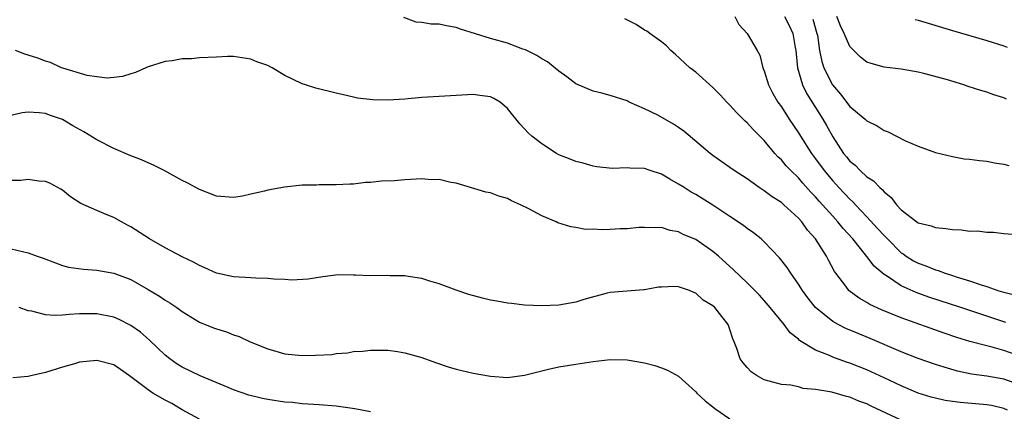
# Model space of a CAD drawing. Units: inches. Extents: x 2604000 to 2607000, y 1497000 to 1500000.
# Drawn here: x 2604466 to 2604581, y 1498851 to 1498897 of the extents above; entities that cross this region are included whole.
import ezdxf

# ---------------------------------------------------------------- set-up
doc = ezdxf.new("R2010")
doc.units = ezdxf.units.IN
doc.header["$MEASUREMENT"] = 0
doc.layers.add('LD26041497_2ft', color=71, linetype='Continuous')

msp = doc.modelspace()

# ---------------------------------------------------------------- linework, layer by layer
at = {"layer": 'LD26041497_2ft'}
for points, elevation in [([(2604583, 1498857.26), (2604581, 1498857.99), (2604579.63, 1498858.37), (2604579, 1498858.51), (2604577.04, 1498859.04), (2604575.51, 1498859.51), (2604574.01, 1498860.01), (2604569, 1498861.78), (2604566.72, 1498862.72), (2604565.36, 1498863.36), (2604565, 1498863.58), (2604564.09, 1498864.09), (2604562.94, 1498864.94), (2604562.87, 1498865), (2604562.52, 1498865.48), (2604561.35, 1498867), (2604561.21, 1498867.21), (2604560.51, 1498868.51), (2604560.26, 1498869), (2604559.01, 1498871), (2604558.05, 1498872.05), (2604557.4, 1498873), (2604557, 1498873.44), (2604555.31, 1498875), (2604555, 1498875.26), (2604553.93, 1498875.93), (2604553, 1498876.63), (2604552.77, 1498876.77), (2604552.42, 1498877), (2604551, 1498878.01), (2604549.49, 1498879), (2604549, 1498879.36), (2604547, 1498880.75), (2604546.67, 1498881), (2604543.6, 1498883.6), (2604543, 1498884.02), (2604542.4, 1498884.4), (2604540.55, 1498885.45), (2604539, 1498886.22), (2604537.22, 1498887), (2604537, 1498887.12), (2604535, 1498887.76), (2604534.02, 1498888.02), (2604533, 1498888.26), (2604531, 1498889.14), (2604529.95, 1498889.95), (2604529, 1498890.6), (2604527.68, 1498891.68), (2604527, 1498892.04), (2604526.44, 1498892.44), (2604525.27, 1498893), (2604525.1, 1498893.1), (2604524.81, 1498893.19), (2604523, 1498893.88), (2604521, 1498894.41), (2604517.5, 1498895.5), (2604517, 1498895.71), (2604515.88, 1498895.88), (2604515, 1498896.1), (2604514.1, 1498896.1), (2604513, 1498896.29), (2604512.34, 1498896.34), (2604510.88, 1498896.88)], 8844), ([(2604549.55, 1498897), (2604550.05, 1498896.05), (2604551.02, 1498895), (2604552.19, 1498893), (2604552.47, 1498892.47), (2604552.85, 1498891), (2604553, 1498890.65), (2604553.49, 1498889), (2604554.01, 1498888.01), (2604554.59, 1498887), (2604555, 1498886.44), (2604555.92, 1498885), (2604557, 1498883.4), (2604557.24, 1498883), (2604558.52, 1498881), (2604559, 1498880.37), (2604559.99, 1498879), (2604561, 1498877.79), (2604561.73, 1498877), (2604563, 1498875.65), (2604563.35, 1498875.35), (2604563.65, 1498875), (2604565, 1498873.59), (2604566.24, 1498872.24), (2604567, 1498871.4), (2604567.21, 1498871.21), (2604567.39, 1498871), (2604569, 1498869.4), (2604569.25, 1498869.25), (2604569.59, 1498869), (2604570.46, 1498868.46), (2604571, 1498868.16), (2604571.88, 1498867.88), (2604573, 1498867.4), (2604573.32, 1498867.32), (2604574.13, 1498867), (2604575, 1498866.73), (2604575.41, 1498866.59), (2604577, 1498866.12), (2604578.36, 1498865.64), (2604579, 1498865.47), (2604580.29, 1498865), (2604580.84, 1498864.84), (2604581, 1498864.78), (2604582.42, 1498864.42)], 8840), ([(2604555.35, 1498897), (2604555.93, 1498895.93), (2604556.36, 1498895), (2604556.62, 1498893.38), (2604556.7, 1498893), (2604556.89, 1498891), (2604557.47, 1498889), (2604557.97, 1498887.97), (2604559.83, 1498885), (2604560.26, 1498884.26), (2604561, 1498882.92), (2604562.28, 1498881), (2604562.61, 1498880.61), (2604563, 1498880.11), (2604563.61, 1498879.61), (2604564.2, 1498879), (2604565, 1498878.26), (2604565.78, 1498877.78), (2604566.5, 1498877), (2604566.78, 1498876.78), (2604567, 1498876.49), (2604567.84, 1498875.84), (2604568.44, 1498875), (2604569, 1498874.4), (2604570.82, 1498873), (2604571, 1498872.88), (2604572.52, 1498872.52), (2604573, 1498872.34), (2604574.24, 1498872.24), (2604575, 1498872.09), (2604576.07, 1498872.07), (2604577, 1498871.93), (2604577.94, 1498871.94), (2604579, 1498871.81), (2604579.78, 1498871.78), (2604581, 1498871.65), (2604583, 1498871.49)], 8838), ([(2604581.32, 1498887.32), (2604581, 1498887.49), (2604579.84, 1498887.84), (2604579, 1498888.15), (2604578.33, 1498888.33), (2604576.82, 1498888.82), (2604576.33, 1498889), (2604574.4, 1498889.6), (2604571.66, 1498890.34), (2604571, 1498890.49), (2604569, 1498890.84), (2604567, 1498891.07), (2604565.48, 1498891.48), (2604565, 1498891.66), (2604564.25, 1498892.25), (2604563.46, 1498893), (2604563, 1498893.49), (2604562.35, 1498895), (2604561.9, 1498895.9), (2604561.48, 1498897)], 8834), ([(2604581.25, 1498861.25), (2604575.99, 1498863), (2604572.22, 1498864.22), (2604570.75, 1498864.75), (2604569, 1498865.53), (2604567.39, 1498866.61), (2604567, 1498866.85), (2604565.83, 1498867.83), (2604565, 1498868.97), (2604563.35, 1498871), (2604562.22, 1498872.22), (2604561.61, 1498873), (2604561, 1498873.65), (2604559.82, 1498875), (2604559.42, 1498875.42), (2604559, 1498875.92), (2604558.46, 1498876.46), (2604557.52, 1498877.52), (2604557, 1498878.13), (2604556.09, 1498879), (2604555.56, 1498879.56), (2604555, 1498880.24), (2604554.6, 1498880.6), (2604554.24, 1498881), (2604553, 1498882.5), (2604551.75, 1498883.75), (2604551, 1498884.58), (2604550.77, 1498884.77), (2604549.77, 1498885.77), (2604549, 1498886.64), (2604548.62, 1498887), (2604547.84, 1498887.84), (2604547, 1498888.71), (2604545, 1498890.47), (2604544.32, 1498891), (2604542.59, 1498892.59), (2604542.07, 1498893), (2604541.57, 1498893.57), (2604541, 1498894.04), (2604539.64, 1498895), (2604539.28, 1498895.28), (2604539, 1498895.41), (2604538.04, 1498896.04), (2604536.7, 1498896.7)], 8842), ([(2604558.67, 1498896.67), (2604559.16, 1498895), (2604559.21, 1498894.79), (2604559.47, 1498893), (2604559.72, 1498891.72), (2604559.97, 1498891), (2604560.98, 1498889), (2604561.91, 1498887.91), (2604563, 1498886.49), (2604564.81, 1498885), (2604565, 1498884.8), (2604566.21, 1498884.21), (2604567, 1498883.67), (2604567.5, 1498883.5), (2604568.46, 1498883), (2604569.52, 1498882.48), (2604571, 1498881.84), (2604573, 1498881.1), (2604575, 1498880.62), (2604576.38, 1498880.38), (2604577, 1498880.33), (2604578.15, 1498880.15), (2604579, 1498880.1), (2604579.9, 1498879.9), (2604581, 1498879.76), (2604581.59, 1498879.59)], 8836), ([(2604570.63, 1498896.63), (2604571, 1498896.55), (2604575, 1498895.34), (2604579, 1498894.2), (2604581, 1498893.58), (2604581.4, 1498893.4)], 8832), ([(2604582.2, 1498854.2), (2604581, 1498854.63), (2604579, 1498854.99), (2604577.23, 1498855.23), (2604575.57, 1498855.57), (2604574.01, 1498856.01), (2604573, 1498856.34), (2604571, 1498857.04), (2604569, 1498857.82), (2604565.38, 1498859.38), (2604563.96, 1498859.96), (2604562.55, 1498860.55), (2604561.65, 1498861), (2604561, 1498861.37), (2604558.99, 1498862.99), (2604558.11, 1498864.11), (2604557.46, 1498865), (2604557, 1498865.74), (2604556.11, 1498867), (2604555.68, 1498867.68), (2604554.8, 1498868.8), (2604553, 1498870.67), (2604552.63, 1498871), (2604551.73, 1498871.73), (2604551, 1498872.24), (2604550.59, 1498872.59), (2604549, 1498873.64), (2604547, 1498874.94), (2604545.74, 1498875.74), (2604545, 1498876.18), (2604544.48, 1498876.48), (2604543.63, 1498877), (2604543, 1498877.41), (2604541.97, 1498877.97), (2604541, 1498878.57), (2604539.69, 1498879), (2604539, 1498879.25), (2604537.29, 1498879.29), (2604537, 1498879.32), (2604535.22, 1498879.22), (2604533.43, 1498879.43), (2604533, 1498879.5), (2604531.84, 1498879.84), (2604531, 1498880.05), (2604530.31, 1498880.31), (2604529, 1498880.84), (2604528.71, 1498881), (2604527, 1498882.1), (2604525.84, 1498883), (2604525.4, 1498883.4), (2604525, 1498883.88), (2604524.44, 1498884.44), (2604523, 1498886.26), (2604522.14, 1498887), (2604521.41, 1498887.41), (2604521, 1498887.6), (2604519.78, 1498887.78), (2604519, 1498887.86), (2604515.69, 1498887.69), (2604513, 1498887.51), (2604511, 1498887.33), (2604509, 1498887.21), (2604507.25, 1498887.25), (2604505.46, 1498887.46), (2604505, 1498887.57), (2604503.82, 1498887.82), (2604503, 1498888.04), (2604500.61, 1498888.61), (2604499.4, 1498889), (2604499, 1498889.14), (2604497, 1498890.1), (2604495.51, 1498891), (2604495, 1498891.25), (2604493.71, 1498891.71), (2604493, 1498892), (2604491, 1498892.3), (2604490.3, 1498892.3), (2604489, 1498892.25), (2604487, 1498892.15), (2604486.06, 1498892.06), (2604485, 1498892.05), (2604483.83, 1498891.83), (2604483, 1498891.73), (2604481, 1498891.1), (2604480.75, 1498891), (2604479.55, 1498890.45), (2604479, 1498890.31), (2604478.03, 1498889.97), (2604477, 1498889.85), (2604476.21, 1498889.79), (2604475, 1498889.93), (2604473.9, 1498890.1), (2604471.06, 1498890.94), (2604470.89, 1498891), (2604469.61, 1498891.61), (2604469, 1498891.79), (2604468.12, 1498892.12), (2604467, 1498892.49), (2604466.59, 1498892.59), (2604465.52, 1498893)], 8846), ([(2604581.44, 1498851), (2604581, 1498851.21), (2604579.54, 1498851.54), (2604579, 1498851.63), (2604575.9, 1498851.9), (2604575, 1498852.01), (2604574.14, 1498852.14), (2604573, 1498852.4), (2604572.52, 1498852.52), (2604571, 1498853.01), (2604569, 1498853.83), (2604567, 1498854.77), (2604565.5, 1498855.5), (2604565, 1498855.72), (2604563, 1498856.51), (2604562.63, 1498856.63), (2604561, 1498857.21), (2604560.62, 1498857.38), (2604559, 1498858.03), (2604557.14, 1498859.14), (2604557, 1498859.29), (2604556.04, 1498860.04), (2604555.32, 1498861), (2604553.7, 1498863), (2604553, 1498863.82), (2604552.44, 1498864.44), (2604551, 1498865.89), (2604549.41, 1498867.41), (2604547.66, 1498869), (2604547, 1498869.55), (2604545, 1498870.93), (2604543.54, 1498871.54), (2604543, 1498871.83), (2604542, 1498872), (2604541, 1498872.33), (2604540.32, 1498872.32), (2604539, 1498872.36), (2604538.34, 1498872.34), (2604537, 1498872.18), (2604536.18, 1498872.18), (2604535, 1498872.1), (2604534.07, 1498872.07), (2604533, 1498872.13), (2604532.12, 1498872.12), (2604531, 1498872.34), (2604530.42, 1498872.42), (2604528.9, 1498872.9), (2604528.7, 1498873), (2604527, 1498873.69), (2604525.48, 1498874.52), (2604524.52, 1498875), (2604523.47, 1498875.47), (2604523, 1498875.73), (2604521.99, 1498875.99), (2604521, 1498876.4), (2604520.48, 1498876.48), (2604517, 1498877.54), (2604516.39, 1498877.61), (2604515, 1498877.95), (2604514.07, 1498877.93), (2604513, 1498878.04), (2604511, 1498877.92), (2604509.79, 1498877.79), (2604508.26, 1498877.74), (2604507, 1498877.59), (2604506.42, 1498877.58), (2604505, 1498877.42), (2604504.58, 1498877.42), (2604503, 1498877.32), (2604501.34, 1498877.34), (2604501, 1498877.33), (2604500.7, 1498877.3), (2604499, 1498877.27), (2604496.96, 1498877.04), (2604495, 1498876.72), (2604494.6, 1498876.6), (2604493, 1498876.23), (2604492.02, 1498876.02), (2604491, 1498875.84), (2604489, 1498876.01), (2604487, 1498876.79), (2604485.57, 1498877.57), (2604485, 1498877.84), (2604482.9, 1498879), (2604481.64, 1498879.64), (2604481, 1498879.89), (2604480.23, 1498880.23), (2604479, 1498880.72), (2604477, 1498881.57), (2604475, 1498882.59), (2604473.5, 1498883.5), (2604472.22, 1498884.22), (2604471, 1498884.95), (2604469.47, 1498885.47), (2604469, 1498885.65), (2604468.26, 1498885.74), (2604467, 1498885.8), (2604466.28, 1498885.72), (2604464.64, 1498885.36)], 8848), ([(2604569, 1498849.84), (2604565.48, 1498851.48), (2604565, 1498851.73), (2604564.07, 1498852.07), (2604563, 1498852.53), (2604562.6, 1498852.6), (2604560.9, 1498853.1), (2604559, 1498853.43), (2604557.55, 1498853.55), (2604557, 1498853.72), (2604556.09, 1498853.91), (2604555, 1498854), (2604553.59, 1498854.41), (2604553, 1498854.55), (2604552.17, 1498855), (2604551.49, 1498855.49), (2604551, 1498855.98), (2604550.54, 1498856.54), (2604550.2, 1498857), (2604549.8, 1498858.2), (2604549.49, 1498859), (2604549.32, 1498859.32), (2604549, 1498860.41), (2604548.77, 1498861), (2604548.04, 1498861.96), (2604547.21, 1498863), (2604547, 1498863.19), (2604545.86, 1498863.86), (2604545, 1498864.68), (2604544.76, 1498864.76), (2604544.27, 1498865), (2604543, 1498865.43), (2604542.56, 1498865.44), (2604541, 1498865.39), (2604540.64, 1498865.36), (2604539, 1498865.07), (2604538.92, 1498865.08), (2604535, 1498864.74), (2604534.66, 1498864.66), (2604531.94, 1498863.94), (2604531, 1498863.63), (2604529, 1498863.28), (2604527, 1498863.19), (2604525, 1498863.28), (2604523.46, 1498863.46), (2604523, 1498863.5), (2604521.74, 1498863.74), (2604521, 1498863.86), (2604520.08, 1498864.08), (2604518.5, 1498864.5), (2604517, 1498865.01), (2604515, 1498865.76), (2604513.91, 1498866.09), (2604513, 1498866.39), (2604511.38, 1498866.62), (2604511, 1498866.69), (2604509.29, 1498866.71), (2604509, 1498866.73), (2604507, 1498866.7), (2604505.23, 1498866.77), (2604505, 1498866.76), (2604503.2, 1498866.8), (2604501.41, 1498866.59), (2604499.69, 1498866.31), (2604497.79, 1498866.21), (2604497, 1498866.28), (2604495.7, 1498866.3), (2604495, 1498866.39), (2604493.59, 1498866.41), (2604493, 1498866.47), (2604491, 1498866.6), (2604489, 1498866.99), (2604487.64, 1498867.64), (2604487, 1498867.89), (2604486.31, 1498868.31), (2604485, 1498868.92), (2604483, 1498869.98), (2604481.18, 1498871), (2604479, 1498872.41), (2604478.61, 1498872.61), (2604477.88, 1498873), (2604477, 1498873.51), (2604476.12, 1498873.88), (2604475, 1498874.31), (2604473.15, 1498875.15), (2604471.94, 1498875.94), (2604471, 1498876.7), (2604470.82, 1498876.82), (2604469.53, 1498877.53), (2604469, 1498877.73), (2604468.24, 1498877.75), (2604467, 1498877.96), (2604466.15, 1498877.85), (2604465, 1498877.82)], 8850), ([(2604465, 1498869.85), (2604467, 1498869.37), (2604468.03, 1498869), (2604468.76, 1498868.76), (2604470.2, 1498868.2), (2604471, 1498867.92), (2604471.72, 1498867.72), (2604473.47, 1498867.46), (2604475, 1498867.37), (2604477.01, 1498867.01), (2604479, 1498866.25), (2604481, 1498865.12), (2604482.34, 1498864.34), (2604483, 1498863.87), (2604483.55, 1498863.55), (2604484.36, 1498863), (2604485, 1498862.52), (2604487, 1498861.28), (2604488.64, 1498860.64), (2604489, 1498860.49), (2604490.17, 1498860.17), (2604491, 1498859.82), (2604491.63, 1498859.63), (2604492.94, 1498859), (2604495, 1498858.16), (2604497, 1498857.58), (2604499, 1498857.4), (2604500.57, 1498857.43), (2604502.48, 1498857.52), (2604503, 1498857.61), (2604504.3, 1498857.7), (2604505, 1498857.84), (2604506.09, 1498857.91), (2604507, 1498858.02), (2604507.97, 1498858.03), (2604509, 1498858.01), (2604510.13, 1498857.87), (2604511, 1498857.7), (2604513, 1498857.15), (2604514.57, 1498856.57), (2604516.07, 1498856.07), (2604517, 1498855.78), (2604519, 1498855.31), (2604521, 1498854.98), (2604523, 1498854.84), (2604525, 1498855.09), (2604527, 1498855.62), (2604527.78, 1498855.78), (2604529, 1498856.07), (2604530.25, 1498856.25), (2604531, 1498856.38), (2604533, 1498856.69), (2604535, 1498856.94), (2604537, 1498856.89), (2604539, 1498856.55), (2604540.22, 1498856.22), (2604541, 1498855.97), (2604541.68, 1498855.68), (2604543, 1498854.97), (2604545, 1498853.15), (2604545.14, 1498853), (2604546.09, 1498852.09), (2604547, 1498851.39), (2604547.21, 1498851.21), (2604549, 1498850.01)], 8852), ([(2604507, 1498850.8), (2604505.15, 1498851.15), (2604503, 1498851.46), (2604501, 1498851.63), (2604499, 1498851.75), (2604497.89, 1498851.89), (2604497, 1498851.95), (2604495, 1498852.24), (2604494.36, 1498852.36), (2604492.77, 1498852.77), (2604491, 1498853.39), (2604490.35, 1498853.65), (2604487.1, 1498855), (2604485, 1498856.03), (2604484.39, 1498856.39), (2604483.54, 1498857), (2604483, 1498857.42), (2604481.17, 1498859.17), (2604480.1, 1498860.1), (2604479, 1498860.91), (2604477.61, 1498861.61), (2604477, 1498861.88), (2604475, 1498862.26), (2604473, 1498862.24), (2604471.8, 1498862.2), (2604471, 1498862.12), (2604470.06, 1498862.06), (2604469, 1498862.15), (2604467.42, 1498862.58), (2604467, 1498862.6), (2604465.95, 1498863)], 8854), ([(2604487, 1498849.94), (2604485, 1498851.06), (2604483.79, 1498851.79), (2604483, 1498852.16), (2604481.57, 1498853), (2604481, 1498853.39), (2604479, 1498854.9), (2604478.84, 1498855), (2604477.77, 1498855.77), (2604477, 1498856.3), (2604475, 1498856.81), (2604473, 1498856.6), (2604472.42, 1498856.42), (2604471, 1498856.03), (2604469, 1498855.39), (2604467.3, 1498855), (2604467, 1498854.94), (2604465.21, 1498854.79)], 8856)]:
    msp.add_lwpolyline(points, dxfattribs=dict(at, elevation=elevation))

doc.saveas('drawing.dxf')
